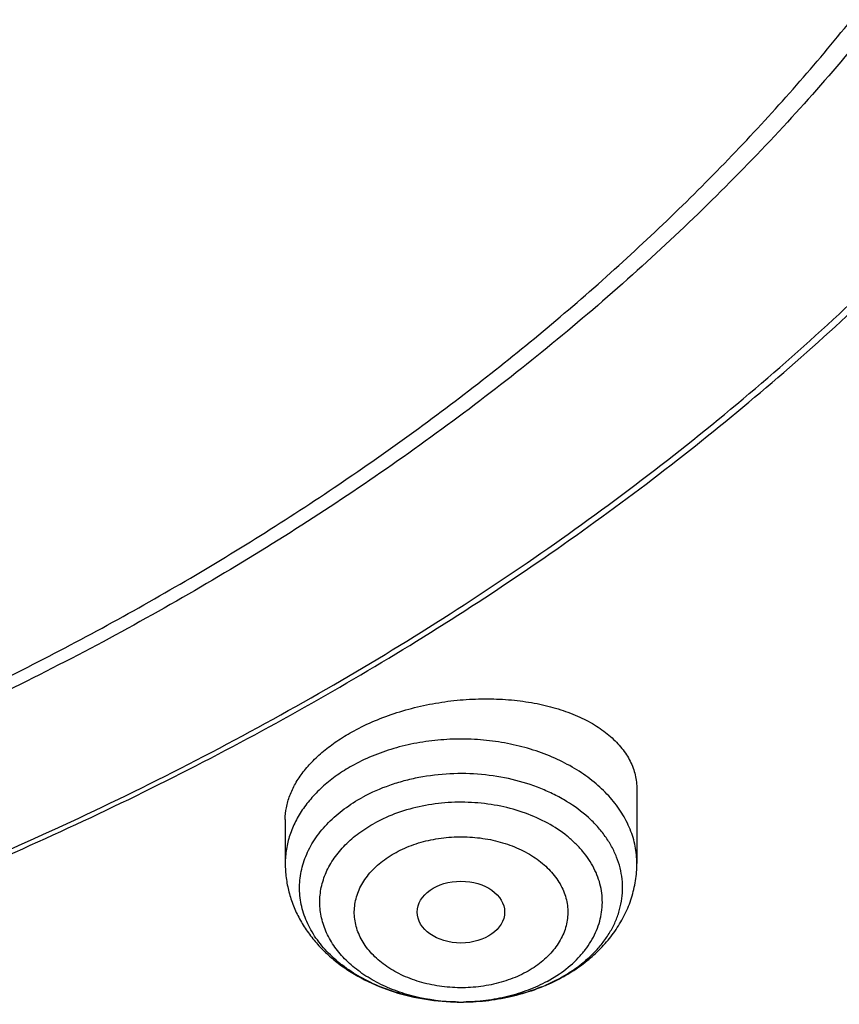
# Model space of a CAD drawing. Units: inches. Extents: x 7.1 to 14.8, y -2 to 20.5.
# Drawn here: x 11.6 to 11.9, y 14.6 to 15 of the extents above; entities that cross this region are included whole.
import ezdxf

# ---------------------------------------------------------------- set-up
doc = ezdxf.new("R2010")
doc.units = ezdxf.units.IN
doc.header["$LTSCALE"] = 1.21
doc.header["$MEASUREMENT"] = 0
doc.layers.get('0').update_dxf_attribs({"linetype": 'CONTINUOUS'})

msp = doc.modelspace()

# ---------------------------------------------------------------- linework, layer by layer
at = {"color": 7, "linetype": 'Continuous'}
for p, q in [((11.8605848152, 14.7147140675), (11.8605848152, 14.6848516275)), ((11.7188525318, 14.7024908809), (11.7188525318, 14.6848516275))]:
    msp.add_line(p, q, dxfattribs=at)
at = {"color": 9, "linetype": 'Continuous'}
msp.add_line((11.824385442, 14.6372971622), (11.829357545, 14.6403326605), dxfattribs=at)
for centre, radius, start, end in [((11.7996049291, 14.6837385507), 0.0526240388, 304.4287319443, 305.5675868262001), ((11.7973287326, 14.6975046685), 0.0671431633, 298.4830127936, 299.3167059524999), ((11.7897163015, 14.7093811631), 0.0804050563, 268.8470476052, 269.2994062918), ((11.78971757, 14.7095021179), 0.0805260176, 269.2995561286, 270.6998046327)]:
    msp.add_arc(centre, radius, start, end, dxfattribs=at)
at = {"color": 7, "linetype": 'Continuous'}
for centre, radius, start, end in [((11.7943783496, 14.7034879633), 0.0738164488, 292.1996445897, 294.4243294912), ((11.7960846322, 14.6998306761), 0.0697809385, 294.3903954231, 298.4700757092999), ((11.7953808495, 14.7031297701), 0.0731457755, 297.7259493139, 298.4827577535)]:
    msp.add_arc(centre, radius, start, end, dxfattribs=at)
msp.add_ellipse((11.78965935, 14.6652212559), major_axis=(0.0176121585, -1.50356e-05), ratio=0.7072207237, dxfattribs=at)
for points, knots in [([(11.0934274968, 16.7698156779), (11.1482772784, 16.7663866896), (11.2302620661, 16.7585286598), (11.338569406, 16.7425899988), (11.4451396659, 16.7231871962), (11.5499355886, 16.6984890143), (11.6523740213, 16.6685044616), (11.7517771731, 16.6354742265), (11.84826333, 16.5974242757), (11.9411996578, 16.5543903612), (12.0300250585, 16.5089216348), (12.1148424246, 16.4588319078), (12.194952104, 16.4042220105), (12.2701791427, 16.3479038013), (12.3403697826, 16.287492164), (12.404754843, 16.2232242777), (12.4494406316, 16.1738728965), (12.4908111459, 16.1230922138), (12.5287765987, 16.0709915115), (12.5632523684, 16.0176848829), (12.5941618411, 15.9632887184), (12.6214358836, 15.9079221043), (12.6450132977, 15.8517064951), (12.6648410235, 15.7947655369), (12.6808742024, 15.7372247522), (12.6930763834, 15.6792112983), (12.701419659, 15.6208536631), (12.7058849274, 15.5622813549), (12.7064620228, 15.5036245179), (12.7031496331, 15.445013538), (12.6959553436, 15.3865786631), (12.6848955573, 15.3284496311), (12.669995542, 15.2707552819), (12.6512892719, 15.2136231947), (12.6288191475, 15.1571794045), (12.602635849, 15.1015481184), (12.5727981249, 15.0468514939), (12.5393727258, 14.9932093351), (12.5024342002, 14.9407389259), (12.462064447, 14.8895547205), (12.4183532319, 14.8397687075), (12.371395375, 14.7914880324), (12.3040586507, 14.7287616812), (12.2311022122, 14.6700241463), (12.1532855633, 14.6154831111), (12.0706970178, 14.5627818533), (11.9836009255, 14.5146953163), (11.8926843859, 14.4713089751), (11.7978261125, 14.4304759063), (11.6996256982, 14.394690944), (11.5987058479, 14.3639830027), (11.494965296, 14.3364099016), (11.3890789835, 14.3141612558), (11.2816240505, 14.2972439831), (11.1726753505, 14.2838404801), (11.0903383034, 14.2778900678), (11.0353161161, 14.2757389214)], [0, 0, 0, 0, 0.0364543613, 0.0545784216, 0.072606528, 0.1082961787, 0.1259282757, 0.143394903, 0.1777662006, 0.1946501574, 0.2113153178, 0.2439442455, 0.2599003646, 0.2756084394, 0.3062636045, 0.3212205347, 0.3359321748, 0.3504050216, 0.3646480496, 0.3786727369, 0.3924930628, 0.4061254640999999, 0.4195887487, 0.4329039534, 0.446094141, 0.4591841443, 0.4722002561, 0.4851698718, 0.4981210918, 0.5110822969, 0.5240817154999999, 0.5371469958, 0.5503047976, 0.5635804211, 0.5769974822999999, 0.5905776419, 0.6043403885, 0.6183028752, 0.6324798153, 0.6468834298, 0.6615234329, 0.6764070548000001, 0.6915390872, 0.7225475766, 0.7384304956000001, 0.7545584176000001, 0.7875167741, 0.8043369398000001, 0.8213680416, 0.8560063468000001, 0.8735909940000001, 0.8913298464, 0.9271968008, 0.9452944047, 0.963474423, 1, 1, 1, 1]), ([(12.4093822291, 14.8989654692), (12.4254583576, 14.9172273443), (12.4486787321, 14.945205386), (12.4777435709, 14.9836929543), (12.5051083007, 15.0223676035), (12.5366108697, 15.0716679198), (12.5700614722, 15.1324341214), (12.5989018702, 15.1943827271), (12.623047248, 15.2573373953), (12.6424271007, 15.3211199253), (12.6569842322, 15.3855486819), (12.6666754931, 15.450439674), (12.6714720081, 15.5156070415), (12.6713594412, 15.5808637981), (12.6663381189, 15.6460225808), (12.6564230513, 15.710896436), (12.641643773, 15.7752995787), (12.6220440998, 15.8390480943), (12.5976818017, 15.9019605627), (12.5686282292, 15.9638585976), (12.5349679215, 16.0245673091), (12.4967982177, 16.0839157069), (12.4542288812, 16.1417370661), (12.4073817343, 16.1978692699), (12.3563903135, 16.2521551594), (12.3013995042, 16.3044428808), (12.2425651597, 16.3545862226), (12.1800536866, 16.4024449834), (12.1140417075, 16.4478852931), (12.0447152836, 16.4907801017), (11.9722706804, 16.5310090166), (11.8969090758, 16.5684605931), (11.7921665822, 16.6148431569), (11.7108582076, 16.6446906193), (11.6556259516, 16.6624608652)], [0, 0, 0, 0, 0.0313786791, 0.0468557408, 0.0621949163, 0.0924729793, 0.1222561574, 0.1515917525, 0.1805344203, 0.2091455855, 0.2374926261, 0.2656478321, 0.2936871586, 0.3216888164, 0.3497317565, 0.3778941188, 0.4062517202000001, 0.4348766513, 0.4638360382, 0.4931910109000001, 0.5229958993, 0.5532976571, 0.584135505, 0.6155407668999999, 0.6475368714, 0.6801394891, 0.7133567776999999, 0.7471897033, 0.7816324184000001, 0.816672677, 0.8522922722, 0.8884674870999999, 0.925169549, 1, 1, 1, 1]), ([(10.9376923427, 14.554258346), (10.9789553456, 14.554258346), (11.0613118939, 14.5571119576), (11.1837403963, 14.5699226168), (11.3038235929, 14.5911391092), (11.4204018243, 14.6205586643), (11.514234599, 14.6518567234), (11.5865044816, 14.6807861026), (11.6558141874, 14.7117989478), (11.7222620528, 14.7465441833), (11.7852882654, 14.7849579255), (11.8301778403, 14.8151545885), (11.8729201863, 14.8468732718), (11.9134135318, 14.8800390059), (11.9515599403, 14.9145722856), (11.9872674176, 14.9503906341), (12.0204495592, 14.9874084559), (12.0510258411, 15.0255373186), (12.0789219464, 15.0646859665), (12.1040698905, 15.1047605825), (12.1264080892, 15.1456650135), (12.1458815122, 15.1873009372), (12.1624419863, 15.2295679853), (12.1760484583, 15.2723639453), (12.1866669593, 15.3155850706), (12.1942707934, 15.3591263015), (12.1988407181, 15.402881535), (12.2003653029, 15.4467439371), (12.1988407181, 15.4906063392), (12.1942707934, 15.5343615727), (12.1866669593, 15.5779028036), (12.1760484583, 15.6211239289), (12.1624419863, 15.6639198889), (12.1458815122, 15.706186937), (12.1264080892, 15.7478228607), (12.1040698905, 15.7887272917), (12.0789219464, 15.8288019077), (12.0510258411, 15.8679505556), (12.0204495592, 15.9060794182), (11.9872674176, 15.94309724), (11.9515599403, 15.9789155886), (11.9134135318, 16.0134488683), (11.8729201863, 16.0466146024), (11.8301778403, 16.0783332857), (11.7852882654, 16.1085299487), (11.7222620528, 16.1469436909), (11.6558141874, 16.1816889264), (11.5865044816, 16.2127017716), (11.514234599, 16.2416311508), (11.4204018243, 16.2729292099), (11.3038235929, 16.3023487649), (11.1837403963, 16.3235652574), (11.0613118939, 16.3363759165), (10.9789553456, 16.3392295282), (10.9376923427, 16.3392295282)], [0, 0, 0, 0, 0.0363136795, 0.0724528084, 0.1082478693, 0.143537239, 0.1781722867, 0.1952059425, 0.2120285359, 0.2449831762, 0.2611018902, 0.2769685038, 0.2925776944, 0.3079264094, 0.3230140224, 0.3378424552000001, 0.3524162889, 0.3667428597, 0.3808323401, 0.3946977682, 0.4083550276, 0.4218227829, 0.4351223608, 0.4482775588, 0.4613143733, 0.4742606648, 0.4871457603, 0.5, 0.5128542397, 0.5257393352, 0.5386856267, 0.5517224412, 0.5648776392, 0.5781772171, 0.5916449724, 0.6053022318, 0.6191676599, 0.6332571403, 0.6475837111, 0.6621575448, 0.6769859776, 0.6920735906000001, 0.7074223056000001, 0.7230314962000001, 0.7388981098, 0.7550168237999999, 0.7879714641, 0.8047940575, 0.8218277132999999, 0.856462761, 0.8917521306999999, 0.9275471916, 0.9636863204999999, 1, 1, 1, 1]), ([(10.9376923427, 16.2654833253), (10.9545056223, 16.2654833253), (10.9797239039, 16.2651091539), (11.0133136839, 16.2638426196), (11.0468338706, 16.2620590644), (11.088603711, 16.258868136), (11.1384730306, 16.2535230426), (11.1879723315, 16.2466687155), (11.2370091182, 16.2383150669), (11.2854939302, 16.2284794877), (11.3490389328, 16.2134713029), (11.4265806738, 16.1911687409), (11.5163807451, 16.1587396827), (11.6019301286, 16.1209782024), (11.6825978281, 16.078159096), (11.7577912991, 16.0305921761), (11.826955969, 15.9786213646), (11.8895812315, 15.9226198268), (11.9451978578, 15.8629965866), (11.9856522062, 15.8102613914), (12.0140026454, 15.7667292988), (12.0331281445, 15.7336928755), (12.050227715, 15.7001032391), (12.0652695744, 15.6660215223), (12.0782253246, 15.6315111186), (12.0890705398, 15.5966359856), (12.0977842902, 15.5614608607), (12.1043502029, 15.5260513005), (12.1087557483, 15.4904733145), (12.1109921907, 15.4547933107), (12.111055532, 15.4190779966), (12.1089456152, 15.3833941048), (12.1046662367, 15.3478083519), (12.0982259143, 15.3123871585), (12.0896368717, 15.2771965743), (12.0789153034, 15.2423021852), (12.0660818983, 15.2077687473), (12.0511608561, 15.173660361), (12.0341801887, 15.1400401922), (12.015172297, 15.106970426), (11.9941720237, 15.0745114233), (11.9633472676, 15.0318210104), (11.9199092368, 14.9802930525), (11.8609386681, 14.9223249347), (11.7951728981, 14.8681723588), (11.7231031586, 14.8182304263), (11.6452607053, 14.7728582852), (11.5622174735, 14.7323840832), (11.4745889679, 14.6971023516), (11.4140607404, 14.6773831074), (11.3832209176, 14.6684315443)], [0, 0, 0, 0, 0.0185617321, 0.027838325, 0.0371081374, 0.0556187801, 0.0740784342, 0.0924703759, 0.1107781364, 0.1289857968, 0.1470778978, 0.1828516493, 0.2179929685, 0.2524039724, 0.2860026939, 0.3187260083, 0.3505324841, 0.3814053084, 0.4113549496, 0.4404213722999999, 0.4546490908, 0.4686852722, 0.4825436707, 0.496239898, 0.5097913706, 0.5232171436, 0.5365377367999999, 0.5497749693999999, 0.5629516875, 0.5760914919, 0.5892184654, 0.6023568582, 0.6155307721, 0.6287638434, 0.6420789704, 0.6554980387, 0.6690416493, 0.6827289496, 0.696577453, 0.7106028794, 0.7248190969, 0.7392380368000001, 0.7687134106, 0.7990946143000001, 0.8304074971, 0.8626493384999999, 0.8957914102, 0.9297816972, 0.9645478306999999, 1, 1, 1, 1]), ([(11.0355306254, 14.22667503), (11.0649149901, 14.227768188), (11.1235835711, 14.2309317527), (11.2112353515, 14.2386347609), (11.298275293, 14.2492696234), (11.4128852971, 14.2672632395), (11.5258061386, 14.2910167939), (11.6364000385, 14.32051959), (11.7174758858, 14.3453124526), (11.7968005122, 14.3727958568), (11.8993568175, 14.4126974288), (11.9983562088, 14.457889166), (12.0930768282, 14.5083101807), (12.1610609372, 14.5482059292), (12.2262974833, 14.5903389447), (12.308734363, 14.6488849171), (12.3858852982, 14.7119415446), (12.4569145523, 14.7792729561), (12.5063407441, 14.8310824919), (12.5522389577, 14.8844951045), (12.5945069572, 14.9393929957), (12.6330482142, 14.9956529514), (12.6677750439, 15.0531490419), (12.698607964, 15.1117522532), (12.72547614, 15.1713308661), (12.7483175179, 15.2317506299), (12.7670790891, 15.292875142), (12.7817171998, 15.354565673), (12.7921976502, 15.416683156), (12.7984958121, 15.4790825603), (12.7998970856, 15.520800069), (12.7998970652, 15.5416287189)], [0, 0, 0, 0, 0.0364975888, 0.07290987759999999, 0.109194698, 0.1453135793, 0.2168880069, 0.2522811147, 0.2873614894, 0.3220967165, 0.3564565617, 0.4239285306, 0.4570064585, 0.4896150204, 0.5217387681, 0.5533660095, 0.6150874840999999, 0.6451964955, 0.6748048812, 0.7039233918000001, 0.7325678498, 0.7607592611, 0.7885238181, 0.8158928756, 0.8429027978, 0.8695946949, 0.8960140761, 0.9222103695, 0.9482362881999999, 0.9741471356999999, 1, 1, 1, 1]), ([(11.0154586975, 14.0823928686), (11.0788594786, 14.0840433127), (11.2052738826, 14.091364525), (11.393079509, 14.1143949752), (11.5774221898, 14.1493016777), (11.7568877399, 14.1958463716), (11.9301001288, 14.2537093578), (12.0688497647, 14.3113350662), (12.1754271142, 14.3627880889), (12.2776560365, 14.41704461), (12.3754741129, 14.4765156917), (12.4681300042, 14.5410862414), (12.5556086565, 14.6077497658), (12.6375344247, 14.679089691), (12.7130761023, 14.754838256), (12.7658132629, 14.8130605061), (12.814896634, 14.8729598766), (12.8602140322, 14.9344094086), (12.9016594041, 14.9972743972), (12.9391367209, 15.0614156979), (12.9725600724, 15.1266899006), (13.0018545601, 15.1929506091), (13.0269568022, 15.2600490254), (13.0478150765, 15.3278364201), (13.064389174, 15.3961599149), (13.0725897329, 15.4421170654), (13.0759582764, 15.4651108333)], [0, 0, 0, 0, 0.0709664466, 0.141574664, 0.2115794018, 0.2807495154, 0.3488731859, 0.4157625313, 0.4486989678, 0.4812693435, 0.5452404647, 0.5766302288, 0.6076062809, 0.6682796559, 0.6979880124, 0.7272741551999999, 0.7561434383, 0.7846047239, 0.8126706569, 0.8403579129000001, 0.8676873942000001, 0.8946843401000001, 0.9213783211, 0.9478031837, 0.9739964564, 1, 1, 1, 1]), ([(11.3821475102, 14.6723749816), (11.4082847151, 14.6800303917), (11.4597242515, 14.6966604577), (11.5346322149, 14.7257720517), (11.6063231787, 14.758697974), (11.6744051948, 14.7952657415), (11.7385125733, 14.8352793362), (11.798296184, 14.8785240312), (11.8445442425, 14.9173150732), (11.8790209757, 14.9497520162), (11.9113657608, 14.9826364863), (11.9486036023, 15.0252773621), (11.9817275288, 15.0703214164), (12.0053108598, 15.107305983), (12.0214469508, 15.1353206609), (12.0361140398, 15.1637374835), (12.0492919764, 15.1925186642), (12.0609630183, 15.221624809), (12.0711105993, 15.2510166541), (12.0797211213, 15.2806540724), (12.0867823774, 15.3104968553), (12.0922846686, 15.3405042216), (12.096220458, 15.370635529), (12.0985839549, 15.4008486043), (12.0991096656, 15.4210248558), (12.0991096656, 15.4311042003)], [0, 0, 0, 0, 0.07307254490000001, 0.1449537924, 0.2155038793, 0.2846039144, 0.3521605487, 0.4181083016, 0.4824129487, 0.5139534824, 0.5450863623, 0.606142043, 0.6656680128, 0.6948994539, 0.7237956083, 0.7523773845, 0.780668052, 0.8086932715999999, 0.8364808304000001, 0.8640606056, 0.8914642533, 0.9187249994, 0.9458773934999999, 0.9729569808, 1, 1, 1, 1]), ([(10.9376923427, 14.5528458762), (10.9768165041, 14.5528458762), (11.0549227539, 14.555403667), (11.1711485018, 14.5668896387), (11.285393769, 14.5859258855), (11.3966810637, 14.6123530154), (11.5040663995, 14.6459503619), (11.6066371447, 14.6864382041), (11.7035223518, 14.7334806927), (11.7938977656, 14.7866890245), (11.8769944944, 14.8456270249), (11.952095026, 14.909805664), (12.0079259162, 14.9676894073), (12.0478362071, 15.0160834516), (12.075157653, 15.0530473044), (12.1000388037, 15.0908825643), (12.1224249656, 15.1295098055), (12.1422654165, 15.1688463376), (12.1595149525, 15.208807816), (12.1741336058, 15.2493074844), (12.1860878154, 15.2902579529), (12.1953484955, 15.3315666871), (12.1997228998, 15.3593525132), (12.2014498912, 15.3732568793)], [0, 0, 0, 0, 0.0717569391, 0.1432085531, 0.2140574963, 0.284018998, 0.352828894, 0.4202505136, 0.4860819037, 0.5501631757, 0.6123840459000001, 0.6726910934999999, 0.7310946767000001, 0.7596145048999999, 0.7876945115999999, 0.8153561212999999, 0.8426253779999999, 0.8695328303000001, 0.89611339, 0.9224061243, 0.9484534396, 0.9743022922, 1, 1, 1, 1]), ([(11.0161092053, 14.2125723331), (11.0944399307, 14.2148882694), (11.2116155593, 14.2235535791), (11.3660288615, 14.2455384347), (11.4799182, 14.2670880109), (11.5916694576, 14.2936474864), (11.7008482926, 14.3251133752), (11.8070237441, 14.3613622804), (11.9097784499, 14.4022523577), (12.0087080335, 14.4476236715), (12.1034232165, 14.4972989358), (12.1935511373, 14.5510841636), (12.2787368351, 14.6087696821), (12.3586441806, 14.6701302449), (12.4329584953, 14.7349282758), (12.5013817404, 14.8029063248), (12.5433509347, 14.8506962292), (12.5632220256, 14.8750332459)], [0, 0, 0, 0, 0.1356953258, 0.2030948067, 0.2700128777, 0.3363268443, 0.4019203176, 0.4666845598, 0.5305200004999999, 0.5933376026, 0.6550604306000001, 0.7156251176999999, 0.7749834172, 0.8331036770999999, 0.8899724991, 0.9455955134, 1, 1, 1, 1]), ([(11.7465780998, 14.7383243741), (11.7492793613, 14.7397900303), (11.7549491107, 14.7424923999), (11.7639235176, 14.7457852915), (11.7733868708, 14.7483504696), (11.7831474249, 14.7501400805), (11.7930115215, 14.7511243506), (11.8027871091, 14.7512901864), (11.8122884945, 14.7506407833), (11.8213397433, 14.7491942364), (11.8297773772, 14.7469818203), (11.8374519744, 14.7440463315), (11.8442295937, 14.740438764), (11.8499892523, 14.7362196059), (11.8539181406, 14.7321751844), (11.8564012793, 14.7287158692), (11.8579153118, 14.726063512), (11.859103038, 14.7233228697), (11.8599569433, 14.720506463), (11.8604713804, 14.7176286694), (11.8605847674, 14.7156856825), (11.8605847932, 14.7147140653)], [0, 0, 0, 0, 0.0691912424, 0.1411373801, 0.2149515198, 0.2896664895, 0.3642975348, 0.4378836111, 0.5095287172, 0.5784370386, 0.6439471885, 0.7055680527, 0.7630211873, 0.8162941152, 0.8657033226, 0.8891932645, 0.9120174665, 0.9343286359999999, 0.9563010414, 0.978125093, 1, 1, 1, 1]), ([(11.7188525711, 14.7024908848), (11.7188525627, 14.7041065857), (11.7191747664, 14.7074107178), (11.7205825976, 14.7123093932), (11.7228985758, 14.7171549429), (11.7260900587, 14.7218831001), (11.7301151141, 14.7264351449), (11.7349221244, 14.7307531629), (11.7404482417, 14.7347805011), (11.7444704612, 14.7371808071), (11.7465780998, 14.7383243741)], [0, 0, 0, 0, 0.1021893786, 0.208513799, 0.3208279757, 0.440454841, 0.5681620558, 0.7041907446, 0.848338832, 1, 1, 1, 1]), ([(11.7887346651, 14.628981348), (11.7853926899, 14.6290171054), (11.7787499834, 14.6294494329), (11.769021655, 14.6311725065), (11.7597760591, 14.6339291273), (11.751230731, 14.6376566317), (11.743584694, 14.6422720553), (11.7370191942, 14.6476713505), (11.732519772, 14.6527964523), (11.7296437137, 14.657155444), (11.7278719643, 14.6604921252), (11.726469576, 14.6639171), (11.7254456502, 14.6674101272), (11.7248067909, 14.6709498753), (11.7245571192, 14.6745146688), (11.7246986289, 14.6780825111), (11.7252299307, 14.6816313986), (11.7261479228, 14.6851394857), (11.7274462565, 14.6885854024), (11.72911683, 14.6919485819), (11.7318599394, 14.6963498057), (11.7362046733, 14.7015434746), (11.7426065678, 14.7070419519), (11.7474935249, 14.7101213867), (11.7500881617, 14.7115291902)], [0, 0, 0, 0, 0.07504399120000001, 0.1491169032, 0.2213945731, 0.29116765, 0.3578995719, 0.4212871433, 0.4813206495, 0.5102007171, 0.5383979962, 0.5660112093999999, 0.5931593271, 0.6199789675, 0.6466198242, 0.6732387175, 0.6999934382999999, 0.7270363331, 0.7545080020999999, 0.7825328265000001, 0.8112151561, 0.8708030186, 0.9337176504000001, 1, 1, 1, 1]), ([(11.7188525318, 14.6848516275), (11.7188525318, 14.6829162795), (11.7191017653, 14.6790385175), (11.7202145224, 14.673313632), (11.7220391422, 14.6677550686), (11.724537046, 14.6624337299), (11.7276596234, 14.6574059703), (11.7313551287, 14.6527154537), (11.7355713396, 14.6483941854), (11.7418587336, 14.6431228288), (11.750799938, 14.637578398), (11.7627103961, 14.6327484572), (11.7754911803, 14.6297583811), (11.7843028053, 14.629028692), (11.7887344877, 14.6289813518)], [0, 0, 0, 0, 0.0586570251, 0.1173895584, 0.1763095233, 0.2355145742, 0.295133949, 0.3552988518, 0.4161441949, 0.4777850137, 0.6036266375, 0.7331277965, 0.8656757647, 1, 1, 1, 1]), ([(11.8302636509, 14.6388375106), (11.8324809178, 14.6400405599), (11.8367570406, 14.6426562405), (11.842644555, 14.6472308183), (11.8478639205, 14.6523938208), (11.8523229597, 14.6581038501), (11.8559275417, 14.6643023511), (11.8585857702, 14.6709061655), (11.8602176133, 14.6778006755), (11.8605848152, 14.6825057176), (11.8605848152, 14.6848516275)], [0, 0, 0, 0, 0.1308143398, 0.2593494989, 0.3858128428, 0.5105473457, 0.633952803, 0.7564318455, 0.8783491259, 1, 1, 1, 1]), ([(11.7907012599, 14.628981352), (11.7941111757, 14.6290177707), (11.7992209606, 14.6293561064), (11.8059404969, 14.6303763858), (11.8125156965, 14.6317631935), (11.8204653356, 14.6341765347), (11.8265183395, 14.6368617601), (11.8294114091, 14.6383823726)], [0, 0, 0, 0, 0.2545817338, 0.3812580655, 0.5071985275, 0.7560013507, 1, 1, 1, 1]), ([(11.8222687907, 14.6351433117), (11.8198455639, 14.6341539766), (11.8135481274, 14.6319575701), (11.8029835508, 14.6296592413), (11.7948202948, 14.6290253519), (11.790701418, 14.6289813353)], [0, 0, 0, 0, 0.2428849826, 0.6177625547, 1, 1, 1, 1])]:
    msp.add_open_spline(points, degree=3, knots=knots, dxfattribs=at)
at = {"color": 9, "linetype": 'Continuous'}
for points, knots in [([(12.6895242302, 15.6379531025), (12.6920865578, 15.6173230064), (12.6957607861, 15.5759066014), (12.6968646877, 15.5135656803), (12.6935501847, 15.4512612742), (12.6858255656, 15.3891557781), (12.673711247, 15.3274058173), (12.6572389285, 15.2661681594), (12.6364516396, 15.2055974772), (12.6114033751, 15.1458463988), (12.5821588226, 15.0870649903), (12.5487931371, 15.0294005107), (12.5113914454, 14.9729969009), (12.4700494136, 14.917995284), (12.4248697799, 14.8645307341), (12.3591039025, 14.7948748683), (12.2865714793, 14.7294785548), (12.2082160228, 14.6686583277), (12.145744671, 14.6247909522), (12.0802547408, 14.5831930048), (12.0119068794, 14.5439649751), (11.9408729906, 14.5072052157), (11.8673305329, 14.4730049811), (11.7914633553, 14.4414494322), (11.7134616164, 14.4126172898), (11.6335185243, 14.3865798683), (11.5241680681, 14.3555520636), (11.4122300541, 14.3305464451), (11.2984123591, 14.3115738736), (11.1828075696, 14.296572982), (11.0953563668, 14.2899790686), (11.0369027637, 14.2876435413)], [0, 0, 0, 0, 0.0261528329, 0.052256732, 0.07837698, 0.1045785742, 0.1309251011, 0.1574776703, 0.1842939457, 0.2114273121, 0.2389261935, 0.2668335289, 0.2951864058, 0.3240158398, 0.3533466809, 0.3831976316, 0.4444844977, 0.4759486329, 0.5079494389, 0.5404777432, 0.5735196504, 0.6070568732, 0.6410670688, 0.6755241729000001, 0.7103987309, 0.745658223, 0.7812673875, 0.8533694425, 0.8897934287999999, 0.9264045587, 1, 1, 1, 1]), ([(12.6895088525, 15.6379491363), (12.6916429655, 15.6198882407), (12.694798715, 15.5836563945), (12.6961599341, 15.5291398764), (12.6941399223, 15.4746315446), (12.6887423088, 15.4202399048), (12.6799780194, 15.3660697495), (12.6678645457, 15.312226214), (12.6524259041, 15.2588133963), (12.6336925107, 15.205934479), (12.6117014036, 15.1536913203), (12.586495831, 15.1021843527), (12.5581250856, 15.0515124295), (12.526644398, 15.0017726944), (12.492115071, 14.953060243), (12.454604108, 14.9054681462), (12.4141839237, 14.8590872017), (12.370932805, 14.8140062544), (12.3249328272, 14.7703101206), (12.2595706107, 14.7135875114), (12.1894908827, 14.6604374858), (12.1153038673, 14.611009462), (12.0370404249, 14.5632622504), (11.9338368874, 14.5083220955), (11.8032222392, 14.4506981572), (11.6660007284, 14.4013694761), (11.5232315438, 14.3607122445), (11.4256552647, 14.3397177064), (11.3762415325, 14.3307163696)], [0, 0, 0, 0, 0.0267865142, 0.0535268163, 0.0802721161, 0.1070735566, 0.1339815299, 0.1610450216, 0.188311002, 0.2158238732, 0.2436249782, 0.271752215, 0.3002397324, 0.3291176949, 0.3584121112, 0.388144775, 0.4183332546, 0.4489909192, 0.4801269965, 0.511746715, 0.5764243933, 0.6094886575999999, 0.6430205668, 0.7114228816, 0.7815118354999999, 0.8531140902, 0.9260220398000001, 1, 1, 1, 1]), ([(11.0154229352, 14.1133015923), (11.1002346162, 14.1156053172), (11.2271237945, 14.1247011433), (11.3943631079, 14.1481600805), (11.5177340153, 14.1712560094), (11.6388022537, 14.1997975104), (11.7570941005, 14.2336726206), (11.8721394621, 14.2727476068), (11.9834830654, 14.3168685524), (12.0906837631, 14.3658617327), (12.1933169021, 14.4195344098), (12.2909757274, 14.4776755802), (12.3832730364, 14.540057058), (12.4698421976, 14.6064336402), (12.5503399608, 14.6765465987), (12.6244413757, 14.7501155149), (12.6698826929, 14.8018463125), (12.6913937854, 14.8281919127)], [0, 0, 0, 0, 0.1356765755, 0.2030748635, 0.269995791, 0.3363156377000001, 0.4019169759, 0.466690089, 0.5305344194, 0.5933600477000001, 0.6550892053, 0.7156578035, 0.7750169921, 0.8331346412999999, 0.8899970698, 0.945609692, 1, 1, 1, 1]), ([(11.8605848152, 14.6848516275), (11.8605848153, 14.686013651), (11.8604697798, 14.6883448842), (11.8599541265, 14.6918202712), (11.8590971928, 14.6952615571), (11.8574935203, 14.6998191174), (11.8546257481, 14.7053670174), (11.8499649948, 14.7115432454), (11.8441507046, 14.7171904168), (11.8372988971, 14.7222045965), (11.8295417589, 14.7264956586), (11.8210273338, 14.7299851566), (11.8119174481, 14.7326088414), (11.802385295, 14.7343179894), (11.7926118958, 14.7350806134), (11.7827841802, 14.7348827046), (11.7730856625, 14.7337269045), (11.7607706396, 14.7309831153), (11.7519739119, 14.7275341785), (11.7465780998, 14.7246065074)], [0, 0, 0, 0, 0.0248260307, 0.0497711578, 0.0749506894, 0.1004719895, 0.1528639317, 0.2076137541, 0.2650883697, 0.3254106119, 0.3884826343, 0.4540201684, 0.5215898473, 0.5906460976, 0.6605665124, 0.7306859498, 0.8003293094, 0.8688456572, 1, 1, 1, 1]), ([(11.7465780998, 14.7246065074), (11.7444700598, 14.7234627225), (11.7404377302, 14.7210134474), (11.734922226, 14.7167996209), (11.7301180781, 14.7121626562), (11.7260900372, 14.707161515), (11.7228934255, 14.7018590101), (11.7205741625, 14.6963230438), (11.719167528, 14.6906290609), (11.7188525319, 14.6867668628), (11.7188525318, 14.6848516275)], [0, 0, 0, 0, 0.1414648899, 0.2777093807, 0.4086056426, 0.5343471783, 0.655414017, 0.7726106840000001, 0.8870312104000001, 1, 1, 1, 1]), ([(11.8302044897, 14.6389607622), (11.8334174636, 14.640765133), (11.8379582178, 14.6438321499), (11.8432241692, 14.6486586535), (11.8466044637, 14.6524749061), (11.8494439821, 14.6565095578), (11.8517149034, 14.6607252696), (11.8533936893, 14.6650819884), (11.8544623641, 14.6695376478), (11.8549089573, 14.6740482356), (11.854728433, 14.6785684879), (11.8539229404, 14.683052943), (11.8525015051, 14.6874569765), (11.8504794618, 14.6917375809), (11.8478782036, 14.6958537929), (11.8447237881, 14.6997673983), (11.8397419585, 14.7047471091), (11.8338399621, 14.7090777539), (11.8272669308, 14.7127024884), (11.8200332029, 14.715944571), (11.8102655386, 14.7189944054), (11.7979208681, 14.7209670223), (11.7852728774, 14.7212248033), (11.774807351, 14.7199952452), (11.766706334, 14.7181476683), (11.7590304599, 14.7157927244), (11.7535380034, 14.7134010126), (11.7500881617, 14.7115291902)], [0, 0, 0, 0, 0.0632636688, 0.0933775877, 0.1224734087, 0.15061004, 0.177893907, 0.2044752455, 0.2305438037, 0.2563206564, 0.2820455864, 0.3079617878, 0.3343000493, 0.3612648313, 0.3890237922, 0.4177018562, 0.4473792682, 0.5097680988000001, 0.5425014677000001, 0.5761501932, 0.6457151561, 0.7174560671, 0.7900864784, 0.8622332604999999, 0.8977289104999999, 0.9326164593999999, 1, 1, 1, 1]), ([(11.8302143797, 14.6409325816), (11.8326378785, 14.6426657744), (11.8360106899, 14.6455443086), (11.8397809367, 14.649927284), (11.8421249902, 14.6533366851), (11.8440070395, 14.6568894167), (11.8454098148, 14.6605547567), (11.8463191683, 14.6642999302), (11.8467259537, 14.6680907996), (11.8466261152, 14.6718923511), (11.8460205279, 14.6756693665), (11.8449153824, 14.6793870739), (11.8433219606, 14.6830119152), (11.8412556168, 14.686511747), (11.8387357559, 14.6898559322), (11.8357854381, 14.6930159771), (11.831243816, 14.6970085554), (11.8246075053, 14.7013659551), (11.8155785982, 14.7053825232), (11.8056636689, 14.7081442988), (11.7952035206, 14.7095588864), (11.7845556255, 14.7095802964), (11.7740839159, 14.7082069574), (11.7641498109, 14.7054862878), (11.7579513242, 14.7027626935), (11.7550517088, 14.7011897771)], [0, 0, 0, 0, 0.0608739516, 0.0898703736, 0.1179525286, 0.1452228893, 0.1718228965, 0.1979286438, 0.2237443753, 0.2494915705, 0.2753958308, 0.3016732455, 0.3285180718, 0.3560935651, 0.3845258009, 0.4139008364, 0.4442654784, 0.50790621, 0.5752008055, 0.6454057941, 0.7174812868000001, 0.7902125806999999, 0.8623265125, 0.9326027739, 1, 1, 1, 1]), ([(11.7880984346, 14.6289923854), (11.7823366117, 14.6291083493), (11.7737549101, 14.6301981893), (11.762980615, 14.6335123682), (11.7555920763, 14.636810642), (11.7489944761, 14.6408710701), (11.7433394402, 14.6456059015), (11.7387631629, 14.6509102489), (11.7359132758, 14.6557654069), (11.7343073348, 14.6597863918), (11.7334423281, 14.6628292624), (11.7329111971, 14.6659110431), (11.7327169582, 14.6690131797), (11.7328610447, 14.6721167222), (11.7333425839, 14.6752027054), (11.7341581524, 14.6782524618), (11.7353028348, 14.6812474544), (11.736769041, 14.6841702003), (11.7391701183, 14.6879945017), (11.7429626261, 14.6925070255), (11.7485404152, 14.6972859449), (11.7527941757, 14.6999643649), (11.755051905, 14.7011893684)], [0, 0, 0, 0, 0.148938439, 0.2211570804, 0.2908372415, 0.3574610967, 0.4207446513, 0.4806962718, 0.5376645175, 0.5652723836, 0.5924275586, 0.619266445, 0.6459379751, 0.672597925, 0.6994023757, 0.7265016665999999, 0.7540346214, 0.7821232078, 0.8108703608, 0.8705851617, 0.9336158669, 1, 1, 1, 1]), ([(11.763525544, 14.6893040677), (11.7646547792, 14.6899225751), (11.7670024326, 14.6910715183), (11.7719730991, 14.6930164529), (11.7786148417, 14.6947580669), (11.7869116307, 14.6957183259), (11.7939345783, 14.6955600441), (11.7994809335, 14.6948473189), (11.8048428269, 14.6937680252), (11.8099848902, 14.6921368074), (11.8147720835, 14.6899605318), (11.8191162003, 14.6875308575), (11.8238922055, 14.6839719266), (11.8277403994, 14.6796626188), (11.8300300524, 14.6759407659), (11.8313329295, 14.6730864536), (11.8322336254, 14.6701528666), (11.8327219065, 14.6671686554), (11.8327912038, 14.6641640572), (11.832442917, 14.6611696287), (11.8316789452, 14.6582155332), (11.8305061947, 14.6553325339), (11.8289413162, 14.6525471868), (11.8263139005, 14.6489400831), (11.8229888206, 14.6456951144), (11.8191355912, 14.6428863395), (11.8170148473, 14.6416218872), (11.815911803, 14.6410291086)], [0, 0, 0, 0, 0.0332600564, 0.0674162143, 0.1377677043, 0.2099173208, 0.2825287013, 0.3185959187, 0.3542634643999999, 0.4237316793999999, 0.4573162965, 0.4899760154, 0.5521853831, 0.6102653639, 0.6379334958, 0.6648194967000001, 0.6910966705, 0.7169740591, 0.7426873162000001, 0.7684832114, 0.7946021390000001, 0.8212676028, 0.8486611779000001, 0.8769239281, 0.9363339467, 0.9676515956, 1, 1, 1, 1]), ([(11.815911803, 14.6410291086), (11.8147825677, 14.6404106012), (11.8124349144, 14.639261658), (11.8074642479, 14.6373167234), (11.8008225053, 14.6355751094), (11.7925257163, 14.6346148503), (11.7855027687, 14.6347731322), (11.7799564135, 14.6354858574), (11.7745945201, 14.6365651511), (11.7694524568, 14.6381963688), (11.7646652635, 14.6403726445), (11.7603211467, 14.6428023187), (11.7555451415, 14.6463612496), (11.7516969476, 14.6506705574), (11.7494072946, 14.6543924104), (11.7481044175, 14.6572467227), (11.7472037216, 14.6601803096), (11.7467154405, 14.6631645208), (11.7466461432, 14.6661691191), (11.74699443, 14.6691635476), (11.7477584018, 14.6721176431), (11.7489311523, 14.6750006423), (11.7504960308, 14.6777859894), (11.7531234464, 14.6813930932), (11.7564485264, 14.6846380619), (11.7603017558, 14.6874468367), (11.7624224997, 14.688711289), (11.763525544, 14.6893040677)], [0, 0, 0, 0, 0.0332600564, 0.0674162143, 0.1377677043, 0.2099173208, 0.2825287013, 0.3185959187, 0.3542634643999999, 0.4237316793999999, 0.4573162965, 0.4899760154, 0.5521853831, 0.6102653639, 0.6379334958, 0.6648194967000001, 0.6910966705, 0.7169740591, 0.7426873162000001, 0.7684832114, 0.7946021390000001, 0.8212676028, 0.8486611779000001, 0.8769239281, 0.9363339467, 0.9676515956, 1, 1, 1, 1]), ([(11.8243856382, 14.6372972093), (11.8219343732, 14.6359672321), (11.816742346, 14.6336062349), (11.8084546281, 14.6310388461), (11.7997014576, 14.6294275889), (11.7937146478, 14.6290189086), (11.7907010818, 14.6289821066)], [0, 0, 0, 0, 0.2389792626, 0.4870666743, 0.7417429543999999, 1, 1, 1, 1])]:
    msp.add_open_spline(points, degree=3, knots=knots, dxfattribs=at)

doc.saveas('drawing.dxf')
